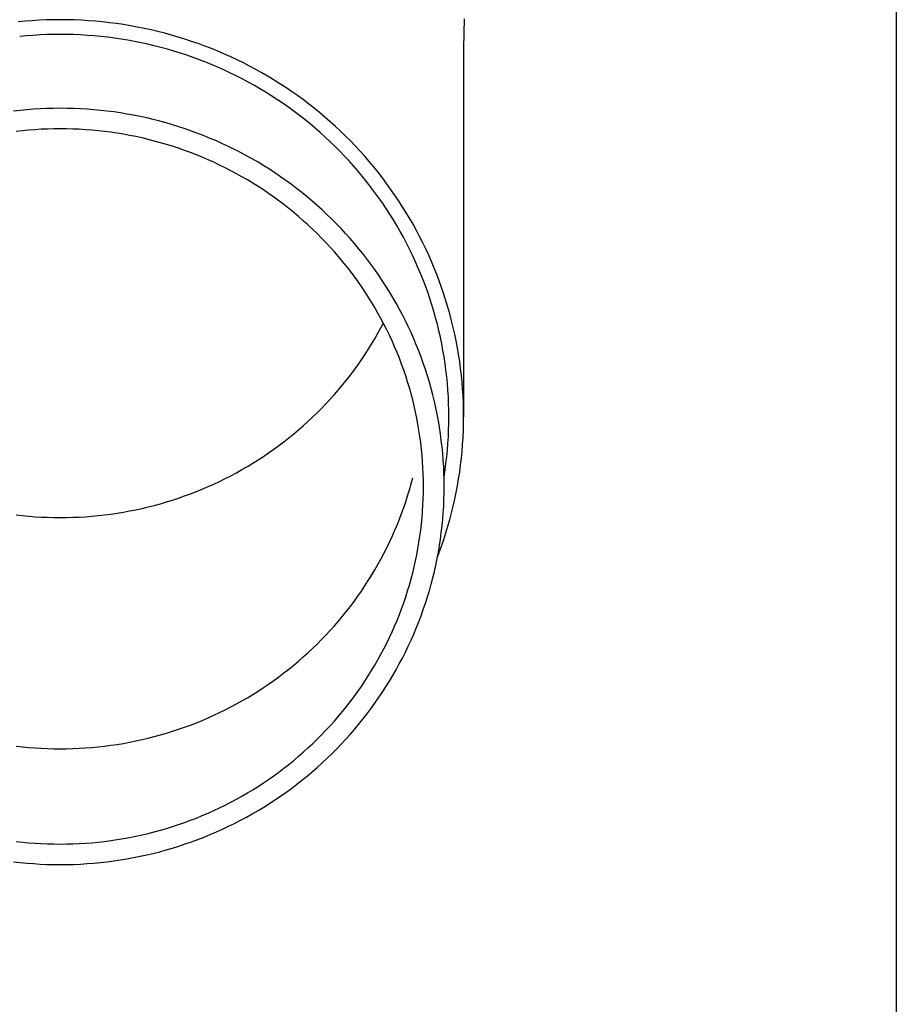
# Model space of a CAD drawing. Units: millimetres. Extents: x 0 to 25230, y 0 to 17820.
# Drawn here: x 4615 to 4680, y 4724 to 4798 of the extents above; entities that cross this region are included whole.
import ezdxf

# ---------------------------------------------------------------- set-up
doc = ezdxf.new("R2010")
doc.units = ezdxf.units.MM
doc.layers.add('YKK_13', color=4, linetype='Continuous', lineweight=30)
doc.layers.add('YKK_A1', color=4, linetype='Continuous', lineweight=30)

msp = doc.modelspace()

# ---------------------------------------------------------------- linework, layer by layer
at = {"layer": 'YKK_13'}
for p, q in [((4647.748, 4798.131), (4647.709, 4795.969)), ((4614.932, 4797.958), (4614.408, 4797.909)), ((4615.456, 4797.999), (4614.932, 4797.958)), ((4615.981, 4798.031), (4615.456, 4797.999)), ((4616.507, 4798.053), (4615.981, 4798.031)), ((4617.033, 4798.067), (4616.507, 4798.053)), ((4617.559, 4798.071), (4617.033, 4798.067)), ((4618.086, 4798.067), (4617.559, 4798.071)), ((4618.612, 4798.053), (4618.086, 4798.067)), ((4619.137, 4798.031), (4618.612, 4798.053)), ((4619.663, 4797.999), (4619.137, 4798.031)), ((4620.187, 4797.958), (4619.663, 4797.999)), ((4620.711, 4797.909), (4620.187, 4797.958)), ((4621.234, 4797.85), (4620.711, 4797.909)), ((4621.755, 4797.783), (4621.234, 4797.85)), ((4622.276, 4797.706), (4621.755, 4797.783)), ((4622.795, 4797.62), (4622.276, 4797.706)), ((4623.312, 4797.526), (4622.795, 4797.62)), ((4623.828, 4797.423), (4623.312, 4797.526)), ((4624.342, 4797.311), (4623.828, 4797.423)), ((4615.028, 4796.863), (4614.523, 4796.815)), ((4615.533, 4796.902), (4615.028, 4796.863)), ((4616.039, 4796.932), (4615.533, 4796.902)), ((4616.546, 4796.954), (4616.039, 4796.932)), ((4617.052, 4796.967), (4616.546, 4796.954)), ((4617.559, 4796.971), (4617.052, 4796.967)), ((4618.066, 4796.967), (4617.559, 4796.971)), ((4618.573, 4796.954), (4618.066, 4796.967)), ((4619.08, 4796.932), (4618.573, 4796.954)), ((4619.586, 4796.902), (4619.08, 4796.932)), ((4620.091, 4796.863), (4619.586, 4796.902)), ((4620.596, 4796.815), (4620.091, 4796.863)), ((4621.1, 4796.758), (4620.596, 4796.815)), ((4621.602, 4796.693), (4621.1, 4796.758)), ((4622.104, 4796.619), (4621.602, 4796.693)), ((4622.604, 4796.537), (4622.104, 4796.619)), ((4624.853, 4797.19), (4624.342, 4797.311)), ((4625.363, 4797.06), (4624.853, 4797.19)), ((4625.87, 4796.921), (4625.363, 4797.06)), ((4626.374, 4796.774), (4625.87, 4796.921)), ((4626.876, 4796.618), (4626.374, 4796.774)), ((4627.375, 4796.454), (4626.876, 4796.618)), ((4623.102, 4796.446), (4622.604, 4796.537)), ((4623.599, 4796.347), (4623.102, 4796.446)), ((4624.094, 4796.239), (4623.599, 4796.347)), ((4624.587, 4796.122), (4624.094, 4796.239)), ((4625.078, 4795.997), (4624.587, 4796.122)), ((4625.567, 4795.864), (4625.078, 4795.997)), ((4626.053, 4795.722), (4625.567, 4795.864)), ((4627.871, 4796.281), (4627.375, 4796.454)), ((4628.364, 4796.099), (4627.871, 4796.281)), ((4628.854, 4795.91), (4628.364, 4796.099)), ((4629.34, 4795.711), (4628.854, 4795.91)), ((4647.709, 4795.968), (4647.709, 4768.381)), ((4626.536, 4795.572), (4626.053, 4795.722)), ((4627.017, 4795.414), (4626.536, 4795.572)), ((4627.495, 4795.247), (4627.017, 4795.414)), ((4627.97, 4795.073), (4627.495, 4795.247)), ((4629.823, 4795.505), (4629.34, 4795.711)), ((4630.301, 4795.29), (4629.823, 4795.505)), ((4630.776, 4795.067), (4630.301, 4795.29)), ((4628.442, 4794.89), (4627.97, 4795.073)), ((4628.91, 4794.699), (4628.442, 4794.89)), ((4629.375, 4794.5), (4628.91, 4794.699)), ((4629.836, 4794.293), (4629.375, 4794.5)), ((4631.247, 4794.835), (4630.776, 4795.067)), ((4631.714, 4794.596), (4631.247, 4794.835)), ((4632.176, 4794.349), (4631.714, 4794.596)), ((4630.294, 4794.078), (4629.836, 4794.293)), ((4630.748, 4793.855), (4630.294, 4794.078)), ((4631.198, 4793.625), (4630.748, 4793.855)), ((4632.634, 4794.094), (4632.176, 4794.349)), ((4633.088, 4793.831), (4632.634, 4794.094)), ((4633.536, 4793.56), (4633.088, 4793.831)), ((4631.643, 4793.387), (4631.198, 4793.625)), ((4632.084, 4793.141), (4631.643, 4793.387)), ((4632.521, 4792.888), (4632.084, 4793.141)), ((4633.98, 4793.282), (4633.536, 4793.56)), ((4634.419, 4792.996), (4633.98, 4793.282)), ((4634.853, 4792.702), (4634.419, 4792.996)), ((4632.954, 4792.627), (4632.521, 4792.888)), ((4633.381, 4792.359), (4632.954, 4792.627)), ((4633.804, 4792.084), (4633.381, 4792.359)), ((4635.281, 4792.401), (4634.853, 4792.702)), ((4635.704, 4792.093), (4635.281, 4792.401)), ((4617.559, 4791.447), (4617.059, 4791.443)), ((4618.06, 4791.443), (4617.559, 4791.447)), ((4634.222, 4791.801), (4633.804, 4792.084)), ((4634.635, 4791.511), (4634.222, 4791.801)), ((4635.042, 4791.214), (4634.635, 4791.511)), ((4636.122, 4791.778), (4635.704, 4792.093)), ((4636.533, 4791.455), (4636.122, 4791.778)), ((4636.939, 4791.125), (4636.533, 4791.455)), ((4614.559, 4791.292), (4614.062, 4791.236)), ((4615.058, 4791.339), (4614.559, 4791.292)), ((4615.557, 4791.378), (4615.058, 4791.339)), ((4616.057, 4791.408), (4615.557, 4791.378)), ((4616.558, 4791.43), (4616.057, 4791.408)), ((4617.059, 4791.443), (4616.558, 4791.43)), ((4618.561, 4791.43), (4618.06, 4791.443)), ((4619.061, 4791.408), (4618.561, 4791.43)), ((4619.561, 4791.378), (4619.061, 4791.408)), ((4620.061, 4791.339), (4619.561, 4791.378)), ((4620.559, 4791.292), (4620.061, 4791.339)), ((4621.057, 4791.236), (4620.559, 4791.292)), ((4621.554, 4791.172), (4621.057, 4791.236)), ((4622.049, 4791.099), (4621.554, 4791.172)), ((4622.543, 4791.017), (4622.049, 4791.099)), ((4623.036, 4790.928), (4622.543, 4791.017)), ((4623.526, 4790.829), (4623.036, 4790.928)), ((4624.016, 4790.722), (4623.526, 4790.829)), ((4624.503, 4790.607), (4624.016, 4790.722)), ((4635.444, 4790.911), (4635.042, 4791.214)), ((4635.841, 4790.6), (4635.444, 4790.911)), ((4637.34, 4790.789), (4636.939, 4791.125)), ((4637.734, 4790.445), (4637.34, 4790.789)), ((4624.988, 4790.484), (4624.503, 4790.607)), ((4625.47, 4790.352), (4624.988, 4790.484)), ((4625.95, 4790.212), (4625.47, 4790.352)), ((4626.428, 4790.063), (4625.95, 4790.212)), ((4626.903, 4789.907), (4626.428, 4790.063)), ((4636.232, 4790.283), (4635.841, 4790.6)), ((4636.618, 4789.959), (4636.232, 4790.283)), ((4638.122, 4790.095), (4637.734, 4790.445)), ((4638.503, 4789.739), (4638.122, 4790.095)), ((4614.721, 4789.766), (4614.251, 4789.713)), ((4615.193, 4789.81), (4614.721, 4789.766)), ((4615.666, 4789.847), (4615.193, 4789.81)), ((4616.139, 4789.875), (4615.666, 4789.847)), ((4616.612, 4789.896), (4616.139, 4789.875)), ((4617.086, 4789.908), (4616.612, 4789.896)), ((4617.559, 4789.912), (4617.086, 4789.908)), ((4618.033, 4789.908), (4617.559, 4789.912)), ((4618.507, 4789.896), (4618.033, 4789.908)), ((4618.98, 4789.875), (4618.507, 4789.896)), ((4619.453, 4789.847), (4618.98, 4789.875)), ((4619.926, 4789.81), (4619.453, 4789.847)), ((4620.397, 4789.766), (4619.926, 4789.81)), ((4620.868, 4789.713), (4620.397, 4789.766)), ((4621.338, 4789.652), (4620.868, 4789.713)), ((4621.807, 4789.583), (4621.338, 4789.652)), ((4622.274, 4789.506), (4621.807, 4789.583)), ((4622.74, 4789.421), (4622.274, 4789.506)), ((4623.204, 4789.328), (4622.74, 4789.421)), ((4623.667, 4789.227), (4623.204, 4789.328)), ((4627.375, 4789.742), (4626.903, 4789.907)), ((4627.845, 4789.569), (4627.375, 4789.742)), ((4628.311, 4789.388), (4627.845, 4789.569)), ((4628.773, 4789.199), (4628.311, 4789.388)), ((4636.998, 4789.628), (4636.618, 4789.959)), ((4637.371, 4789.291), (4636.998, 4789.628)), ((4637.739, 4788.947), (4637.371, 4789.291)), ((4638.879, 4789.375), (4638.503, 4789.739)), ((4639.248, 4789.006), (4638.879, 4789.375)), ((4624.128, 4789.118), (4623.667, 4789.227)), ((4624.586, 4789.001), (4624.128, 4789.118)), ((4625.043, 4788.876), (4624.586, 4789.001)), ((4625.497, 4788.744), (4625.043, 4788.876)), ((4625.949, 4788.603), (4625.497, 4788.744)), ((4626.399, 4788.455), (4625.949, 4788.603)), ((4629.233, 4789.003), (4628.773, 4789.199)), ((4629.689, 4788.798), (4629.233, 4789.003)), ((4630.141, 4788.585), (4629.689, 4788.798)), ((4630.589, 4788.365), (4630.141, 4788.585)), ((4638.101, 4788.598), (4637.739, 4788.947)), ((4638.456, 4788.242), (4638.101, 4788.598)), ((4639.61, 4788.63), (4639.248, 4789.006)), ((4639.965, 4788.248), (4639.61, 4788.63)), ((4626.845, 4788.299), (4626.399, 4788.455)), ((4627.289, 4788.136), (4626.845, 4788.299)), ((4627.73, 4787.965), (4627.289, 4788.136)), ((4628.168, 4787.786), (4627.73, 4787.965)), ((4628.602, 4787.6), (4628.168, 4787.786)), ((4631.033, 4788.137), (4630.589, 4788.365)), ((4631.473, 4787.902), (4631.033, 4788.137)), ((4631.909, 4787.659), (4631.473, 4787.902)), ((4638.805, 4787.88), (4638.456, 4788.242)), ((4639.148, 4787.512), (4638.805, 4787.88)), ((4640.314, 4787.86), (4639.965, 4788.248)), ((4640.656, 4787.466), (4640.314, 4787.86)), ((4629.034, 4787.407), (4628.602, 4787.6)), ((4629.461, 4787.206), (4629.034, 4787.407)), ((4629.885, 4786.998), (4629.461, 4787.206)), ((4632.341, 4787.408), (4631.909, 4787.659)), ((4632.768, 4787.151), (4632.341, 4787.408)), ((4633.191, 4786.885), (4632.768, 4787.151)), ((4639.484, 4787.138), (4639.148, 4787.512)), ((4639.813, 4786.759), (4639.484, 4787.138)), ((4640.99, 4787.066), (4640.656, 4787.466)), ((4641.318, 4786.66), (4640.99, 4787.066)), ((4630.306, 4786.782), (4629.885, 4786.998)), ((4630.722, 4786.559), (4630.306, 4786.782)), ((4631.134, 4786.33), (4630.722, 4786.559)), ((4631.543, 4786.093), (4631.134, 4786.33)), ((4633.608, 4786.613), (4633.191, 4786.885)), ((4634.021, 4786.334), (4633.608, 4786.613)), ((4634.429, 4786.047), (4634.021, 4786.334)), ((4640.136, 4786.374), (4639.813, 4786.759)), ((4640.451, 4785.983), (4640.136, 4786.374)), ((4641.638, 4786.249), (4641.318, 4786.66)), ((4631.947, 4785.849), (4631.543, 4786.093)), ((4632.346, 4785.598), (4631.947, 4785.849)), ((4632.742, 4785.34), (4632.346, 4785.598)), ((4634.832, 4785.753), (4634.429, 4786.047)), ((4635.229, 4785.453), (4634.832, 4785.753)), ((4640.76, 4785.587), (4640.451, 4785.983)), ((4641.061, 4785.186), (4640.76, 4785.587)), ((4641.951, 4785.833), (4641.638, 4786.249)), ((4642.257, 4785.411), (4641.951, 4785.833)), ((4633.132, 4785.076), (4632.742, 4785.34)), ((4633.518, 4784.805), (4633.132, 4785.076)), ((4635.621, 4785.146), (4635.229, 4785.453)), ((4636.007, 4784.832), (4635.621, 4785.146)), ((4636.388, 4784.511), (4636.007, 4784.832)), ((4641.356, 4784.78), (4641.061, 4785.186)), ((4642.555, 4784.984), (4642.257, 4785.411)), ((4642.845, 4784.552), (4642.555, 4784.984)), ((4633.899, 4784.528), (4633.518, 4784.805)), ((4634.275, 4784.243), (4633.899, 4784.528)), ((4634.645, 4783.953), (4634.275, 4784.243)), ((4636.763, 4784.184), (4636.388, 4784.511)), ((4637.133, 4783.851), (4636.763, 4784.184)), ((4641.643, 4784.369), (4641.356, 4784.78)), ((4641.923, 4783.953), (4641.643, 4784.369)), ((4643.128, 4784.115), (4642.845, 4784.552)), ((4643.403, 4783.673), (4643.128, 4784.115)), ((4635.011, 4783.656), (4634.645, 4783.953)), ((4635.371, 4783.353), (4635.011, 4783.656)), ((4635.726, 4783.044), (4635.371, 4783.353)), ((4637.496, 4783.511), (4637.133, 4783.851)), ((4637.853, 4783.165), (4637.496, 4783.511)), ((4642.195, 4783.532), (4641.923, 4783.953)), ((4642.46, 4783.106), (4642.195, 4783.532)), ((4643.67, 4783.226), (4643.403, 4783.673)), ((4636.076, 4782.728), (4635.726, 4783.044)), ((4636.419, 4782.407), (4636.076, 4782.728)), ((4638.204, 4782.813), (4637.853, 4783.165)), ((4638.549, 4782.456), (4638.204, 4782.813)), ((4642.717, 4782.676), (4642.46, 4783.106)), ((4642.967, 4782.242), (4642.717, 4782.676)), ((4643.929, 4782.775), (4643.67, 4783.226)), ((4644.18, 4782.32), (4643.929, 4782.775)), ((4636.757, 4782.08), (4636.419, 4782.407)), ((4637.089, 4781.747), (4636.757, 4782.08)), ((4638.888, 4782.092), (4638.549, 4782.456)), ((4639.22, 4781.722), (4638.888, 4782.092)), ((4643.209, 4781.804), (4642.967, 4782.242)), ((4644.423, 4781.86), (4644.18, 4782.32)), ((4637.416, 4781.409), (4637.089, 4781.747)), ((4637.736, 4781.065), (4637.416, 4781.409)), ((4639.545, 4781.347), (4639.22, 4781.722)), ((4639.864, 4780.966), (4639.545, 4781.347)), ((4643.443, 4781.361), (4643.209, 4781.804)), ((4643.669, 4780.914), (4643.443, 4781.361)), ((4644.658, 4781.397), (4644.423, 4781.86)), ((4644.885, 4780.929), (4644.658, 4781.397)), ((4638.05, 4780.715), (4637.736, 4781.065)), ((4638.358, 4780.36), (4638.05, 4780.715)), ((4640.175, 4780.58), (4639.864, 4780.966)), ((4640.48, 4780.188), (4640.175, 4780.58)), ((4643.888, 4780.464), (4643.669, 4780.914)), ((4644.098, 4780.01), (4643.888, 4780.464)), ((4645.103, 4780.457), (4644.885, 4780.929)), ((4645.313, 4779.982), (4645.103, 4780.457)), ((4638.659, 4780), (4638.358, 4780.36)), ((4638.954, 4779.635), (4638.659, 4780)), ((4640.778, 4779.792), (4640.48, 4780.188)), ((4641.069, 4779.39), (4640.778, 4779.792)), ((4644.3, 4779.552), (4644.098, 4780.01)), ((4645.514, 4779.504), (4645.313, 4779.982)), ((4639.242, 4779.265), (4638.954, 4779.635)), ((4639.524, 4778.889), (4639.242, 4779.265)), ((4641.353, 4778.983), (4641.069, 4779.39)), ((4641.629, 4778.572), (4641.353, 4778.983)), ((4644.494, 4779.091), (4644.3, 4779.552)), ((4644.68, 4778.627), (4644.494, 4779.091)), ((4645.707, 4779.021), (4645.514, 4779.504)), ((4645.891, 4778.536), (4645.707, 4779.021)), ((4639.799, 4778.509), (4639.524, 4778.889)), ((4640.068, 4778.125), (4639.799, 4778.509)), ((4641.898, 4778.155), (4641.629, 4778.572)), ((4644.857, 4778.16), (4644.68, 4778.627)), ((4646.067, 4778.048), (4645.891, 4778.536)), ((4640.329, 4777.736), (4640.068, 4778.125)), ((4640.584, 4777.342), (4640.329, 4777.736)), ((4642.16, 4777.735), (4641.898, 4778.155)), ((4642.414, 4777.31), (4642.16, 4777.735)), ((4645.027, 4777.689), (4644.857, 4778.16)), ((4645.188, 4777.216), (4645.027, 4777.689)), ((4646.234, 4777.556), (4646.067, 4778.048)), ((4646.392, 4777.062), (4646.234, 4777.556)), ((4640.832, 4776.944), (4640.584, 4777.342)), ((4641.072, 4776.542), (4640.832, 4776.944)), ((4642.661, 4776.88), (4642.414, 4777.31)), ((4642.9, 4776.446), (4642.661, 4776.88)), ((4645.34, 4776.74), (4645.188, 4777.216)), ((4645.484, 4776.262), (4645.34, 4776.74)), ((4646.541, 4776.565), (4646.392, 4777.062)), ((4641.305, 4776.136), (4641.072, 4776.542)), ((4641.531, 4775.726), (4641.305, 4776.136)), ((4643.131, 4776.009), (4642.9, 4776.446)), ((4643.355, 4775.567), (4643.131, 4776.009)), ((4645.62, 4775.781), (4645.484, 4776.262)), ((4646.682, 4776.066), (4646.541, 4776.565)), ((4646.814, 4775.564), (4646.682, 4776.066)), ((4641.75, 4775.312), (4641.531, 4775.726)), ((4641.531, 4775.032), (4641.715, 4775.379)), ((4641.962, 4774.894), (4641.75, 4775.312)), ((4643.57, 4775.122), (4643.355, 4775.567)), ((4645.747, 4775.298), (4645.62, 4775.781)), ((4645.865, 4774.813), (4645.747, 4775.298)), ((4646.937, 4775.06), (4646.814, 4775.564)), ((4641.072, 4774.216), (4641.305, 4774.622)), ((4641.305, 4774.622), (4641.531, 4775.032)), ((4642.166, 4774.473), (4641.962, 4774.894)), ((4643.778, 4774.672), (4643.57, 4775.122)), ((4643.978, 4774.22), (4643.778, 4774.672)), ((4645.975, 4774.326), (4645.865, 4774.813)), ((4647.051, 4774.554), (4646.937, 4775.06)), ((4647.155, 4774.047), (4647.051, 4774.554)), ((4640.584, 4773.416), (4640.832, 4773.814)), ((4640.832, 4773.814), (4641.072, 4774.216)), ((4642.362, 4774.048), (4642.166, 4774.473)), ((4642.551, 4773.62), (4642.362, 4774.048)), ((4644.17, 4773.764), (4643.978, 4774.22)), ((4646.076, 4773.837), (4645.975, 4774.326)), ((4646.168, 4773.346), (4646.076, 4773.837)), ((4647.251, 4773.537), (4647.155, 4774.047)), ((4640.329, 4773.022), (4640.584, 4773.416)), ((4642.732, 4773.189), (4642.551, 4773.62)), ((4642.906, 4772.755), (4642.732, 4773.189)), ((4644.353, 4773.305), (4644.17, 4773.764)), ((4644.529, 4772.843), (4644.353, 4773.305)), ((4646.252, 4772.854), (4646.168, 4773.346)), ((4647.338, 4773.026), (4647.251, 4773.537)), ((4639.799, 4772.249), (4640.068, 4772.633)), ((4640.068, 4772.633), (4640.329, 4773.022)), ((4643.072, 4772.318), (4642.906, 4772.755)), ((4643.23, 4771.878), (4643.072, 4772.318)), ((4644.696, 4772.377), (4644.529, 4772.843)), ((4644.855, 4771.909), (4644.696, 4772.377)), ((4646.327, 4772.36), (4646.252, 4772.854)), ((4646.393, 4771.866), (4646.327, 4772.36)), ((4647.416, 4772.514), (4647.338, 4773.026)), ((4647.485, 4772), (4647.416, 4772.514)), ((4639.242, 4771.494), (4639.524, 4771.869)), ((4639.524, 4771.869), (4639.799, 4772.249)), ((4643.381, 4771.435), (4643.23, 4771.878)), ((4645.005, 4771.439), (4644.855, 4771.909)), ((4646.45, 4771.37), (4646.393, 4771.866)), ((4647.544, 4771.485), (4647.485, 4772)), ((4638.659, 4770.758), (4638.954, 4771.123)), ((4638.954, 4771.123), (4639.242, 4771.494)), ((4643.523, 4770.99), (4643.381, 4771.435)), ((4643.658, 4770.543), (4643.523, 4770.99)), ((4645.148, 4770.966), (4645.005, 4771.439)), ((4645.281, 4770.49), (4645.148, 4770.966)), ((4646.499, 4770.873), (4646.45, 4771.37)), ((4646.539, 4770.376), (4646.499, 4770.873)), ((4647.595, 4770.969), (4647.544, 4771.485)), ((4647.636, 4770.453), (4647.595, 4770.969)), ((4638.05, 4770.043), (4638.358, 4770.398)), ((4638.358, 4770.398), (4638.659, 4770.758)), ((4643.784, 4770.093), (4643.658, 4770.543)), ((4645.407, 4770.012), (4645.281, 4770.49)), ((4646.57, 4769.878), (4646.539, 4770.376)), ((4647.668, 4769.935), (4647.636, 4770.453)), ((4637.416, 4769.349), (4637.736, 4769.694)), ((4637.736, 4769.694), (4638.05, 4770.043)), ((4643.903, 4769.641), (4643.784, 4770.093)), ((4644.014, 4769.187), (4643.903, 4769.641)), ((4645.524, 4769.533), (4645.407, 4770.012)), ((4645.632, 4769.051), (4645.524, 4769.533)), ((4646.592, 4769.379), (4646.57, 4769.878)), ((4646.605, 4768.88), (4646.592, 4769.379)), ((4647.691, 4769.418), (4647.668, 4769.935)), ((4647.705, 4768.9), (4647.691, 4769.418)), ((4636.419, 4768.351), (4636.757, 4768.678)), ((4636.757, 4768.678), (4637.089, 4769.011)), ((4637.089, 4769.011), (4637.416, 4769.349)), ((4644.116, 4768.732), (4644.014, 4769.187)), ((4644.211, 4768.274), (4644.116, 4768.732)), ((4645.732, 4768.567), (4645.632, 4769.051)), ((4646.609, 4768.381), (4646.605, 4768.88)), ((4647.709, 4768.381), (4647.705, 4768.9)), ((4635.726, 4767.714), (4636.076, 4768.03)), ((4636.076, 4768.03), (4636.419, 4768.351)), ((4644.297, 4767.815), (4644.211, 4768.274)), ((4645.823, 4768.082), (4645.732, 4768.567)), ((4645.906, 4767.595), (4645.823, 4768.082)), ((4646.605, 4767.882), (4646.609, 4768.381)), ((4647.705, 4767.863), (4647.709, 4768.381)), ((4635.011, 4767.102), (4635.371, 4767.405)), ((4635.371, 4767.405), (4635.726, 4767.714)), ((4644.375, 4767.355), (4644.297, 4767.815)), ((4644.445, 4766.894), (4644.375, 4767.355)), ((4645.98, 4767.107), (4645.906, 4767.595)), ((4646.57, 4766.885), (4646.592, 4767.384)), ((4646.592, 4767.384), (4646.605, 4767.882)), ((4647.668, 4766.828), (4647.691, 4767.345)), ((4647.691, 4767.345), (4647.705, 4767.863)), ((4633.899, 4766.231), (4634.275, 4766.515)), ((4634.275, 4766.515), (4634.645, 4766.805)), ((4634.645, 4766.805), (4635.011, 4767.102)), ((4644.507, 4766.431), (4644.445, 4766.894)), ((4644.561, 4765.967), (4644.507, 4766.431)), ((4646.045, 4766.618), (4645.98, 4767.107)), ((4646.102, 4766.128), (4646.045, 4766.618)), ((4646.539, 4766.387), (4646.57, 4766.885)), ((4647.636, 4766.31), (4647.668, 4766.828)), ((4632.742, 4765.418), (4633.132, 4765.682)), ((4633.132, 4765.682), (4633.518, 4765.953)), ((4633.518, 4765.953), (4633.899, 4766.231)), ((4644.606, 4765.503), (4644.561, 4765.967)), ((4646.15, 4765.636), (4646.102, 4766.128)), ((4646.45, 4765.393), (4646.499, 4765.89)), ((4646.499, 4765.89), (4646.539, 4766.387)), ((4647.544, 4765.278), (4647.595, 4765.794)), ((4647.595, 4765.794), (4647.636, 4766.31)), ((4631.947, 4764.909), (4632.346, 4765.16)), ((4632.346, 4765.16), (4632.742, 4765.418)), ((4644.643, 4765.037), (4644.606, 4765.503)), ((4644.672, 4764.571), (4644.643, 4765.037)), ((4646.19, 4765.144), (4646.15, 4765.636)), ((4646.22, 4764.652), (4646.19, 4765.144)), ((4646.393, 4764.897), (4646.45, 4765.393)), ((4647.485, 4764.763), (4647.544, 4765.278)), ((4630.722, 4764.199), (4631.134, 4764.429)), ((4631.134, 4764.429), (4631.543, 4764.665)), ((4631.543, 4764.665), (4631.947, 4764.909)), ((4644.693, 4764.105), (4644.672, 4764.571)), ((4646.242, 4764.159), (4646.22, 4764.652)), ((4646.252, 4763.909), (4646.327, 4764.403)), ((4646.327, 4764.403), (4646.393, 4764.897)), ((4647.338, 4763.737), (4647.416, 4764.249)), ((4647.416, 4764.249), (4647.485, 4764.763)), ((4629.034, 4763.351), (4629.461, 4763.552)), ((4629.461, 4763.552), (4629.885, 4763.761)), ((4629.885, 4763.761), (4630.306, 4763.976)), ((4630.306, 4763.976), (4630.722, 4764.199)), ((4643.784, 4763.375), (4643.903, 4763.827)), ((4644.705, 4763.639), (4644.693, 4764.105)), ((4644.709, 4763.172), (4644.705, 4763.639)), ((4646.255, 4763.665), (4646.242, 4764.159)), ((4646.249, 4763.893), (4646.252, 4763.909)), ((4646.259, 4763.172), (4646.255, 4763.665)), ((4647.251, 4763.226), (4647.338, 4763.737)), ((4627.289, 4762.622), (4627.73, 4762.793)), ((4627.73, 4762.793), (4628.168, 4762.972)), ((4628.168, 4762.972), (4628.602, 4763.158)), ((4628.602, 4763.158), (4629.034, 4763.351)), ((4643.523, 4762.478), (4643.658, 4762.926)), ((4643.658, 4762.926), (4643.784, 4763.375)), ((4644.705, 4762.705), (4644.709, 4763.172)), ((4646.255, 4762.679), (4646.259, 4763.172)), ((4647.155, 4762.716), (4647.251, 4763.226)), ((4625.043, 4761.882), (4625.497, 4762.014)), ((4625.497, 4762.014), (4625.949, 4762.155)), ((4625.949, 4762.155), (4626.399, 4762.303)), ((4626.399, 4762.303), (4626.845, 4762.459)), ((4626.845, 4762.459), (4627.289, 4762.622)), ((4643.23, 4761.59), (4643.381, 4762.033)), ((4643.381, 4762.033), (4643.523, 4762.478)), ((4644.672, 4761.773), (4644.693, 4762.239)), ((4644.693, 4762.239), (4644.705, 4762.705)), ((4646.22, 4761.692), (4646.242, 4762.185)), ((4646.242, 4762.185), (4646.255, 4762.679)), ((4646.937, 4761.703), (4647.051, 4762.209)), ((4647.051, 4762.209), (4647.155, 4762.716)), ((4622.274, 4761.252), (4622.74, 4761.337)), ((4622.74, 4761.337), (4623.204, 4761.43)), ((4623.204, 4761.43), (4623.667, 4761.531)), ((4623.667, 4761.531), (4624.128, 4761.64)), ((4624.128, 4761.64), (4624.586, 4761.757)), ((4624.586, 4761.757), (4625.043, 4761.882)), ((4643.072, 4761.15), (4643.23, 4761.59)), ((4644.606, 4760.841), (4644.643, 4761.307)), ((4644.643, 4761.307), (4644.672, 4761.773)), ((4646.19, 4761.2), (4646.22, 4761.692)), ((4646.814, 4761.199), (4646.937, 4761.703)), ((4614.251, 4761.045), (4614.721, 4760.993)), ((4614.721, 4760.993), (4615.193, 4760.948)), ((4615.193, 4760.948), (4615.666, 4760.911)), ((4615.666, 4760.911), (4616.139, 4760.883)), ((4616.139, 4760.883), (4616.612, 4760.862)), ((4616.612, 4760.862), (4617.086, 4760.85)), ((4617.086, 4760.85), (4617.559, 4760.846)), ((4617.559, 4760.846), (4618.033, 4760.85)), ((4618.033, 4760.85), (4618.507, 4760.862)), ((4618.507, 4760.862), (4618.98, 4760.883)), ((4618.98, 4760.883), (4619.453, 4760.911)), ((4619.453, 4760.911), (4619.926, 4760.948)), ((4619.926, 4760.948), (4620.397, 4760.993)), ((4620.397, 4760.993), (4620.868, 4761.045)), ((4620.868, 4761.045), (4621.338, 4761.106)), ((4621.338, 4761.106), (4621.807, 4761.175)), ((4621.807, 4761.175), (4622.274, 4761.252)), ((4642.732, 4760.279), (4642.906, 4760.713)), ((4642.906, 4760.713), (4643.072, 4761.15)), ((4644.561, 4760.377), (4644.606, 4760.841)), ((4646.102, 4760.216), (4646.15, 4760.708)), ((4646.15, 4760.708), (4646.19, 4761.2)), ((4646.541, 4760.198), (4646.682, 4760.697)), ((4646.682, 4760.697), (4646.814, 4761.199)), ((4642.362, 4759.42), (4642.551, 4759.848)), ((4642.551, 4759.848), (4642.732, 4760.279)), ((4644.445, 4759.451), (4644.507, 4759.913)), ((4644.507, 4759.913), (4644.561, 4760.377)), ((4646.045, 4759.726), (4646.102, 4760.216)), ((4646.392, 4759.701), (4646.541, 4760.198)), ((4642.166, 4758.995), (4642.362, 4759.42)), ((4644.375, 4758.989), (4644.445, 4759.451)), ((4645.906, 4758.749), (4645.98, 4759.237)), ((4645.98, 4759.237), (4646.045, 4759.726)), ((4646.067, 4758.715), (4646.234, 4759.207)), ((4646.234, 4759.207), (4646.392, 4759.701)), ((4641.75, 4758.156), (4641.962, 4758.574)), ((4641.962, 4758.574), (4642.166, 4758.995)), ((4644.211, 4758.07), (4644.297, 4758.529)), ((4644.297, 4758.529), (4644.375, 4758.989)), ((4645.823, 4758.262), (4645.906, 4758.749)), ((4645.891, 4758.227), (4646.067, 4758.715)), ((4641.305, 4757.332), (4641.531, 4757.742)), ((4641.531, 4757.742), (4641.75, 4758.156)), ((4644.014, 4757.157), (4644.116, 4757.612)), ((4644.116, 4757.612), (4644.211, 4758.07)), ((4645.632, 4757.293), (4645.732, 4757.777)), ((4645.732, 4757.777), (4645.823, 4758.262)), ((4645.746, 4757.845), (4645.891, 4758.227)), ((4640.832, 4756.524), (4641.072, 4756.926)), ((4641.072, 4756.926), (4641.305, 4757.332)), ((4643.903, 4756.703), (4644.014, 4757.157)), ((4645.524, 4756.812), (4645.632, 4757.293)), ((4640.329, 4755.732), (4640.584, 4756.126)), ((4640.584, 4756.126), (4640.832, 4756.524)), ((4643.658, 4755.801), (4643.784, 4756.251)), ((4643.784, 4756.251), (4643.903, 4756.703)), ((4645.281, 4755.854), (4645.407, 4756.332)), ((4645.407, 4756.332), (4645.524, 4756.812)), ((4640.068, 4755.343), (4640.329, 4755.732)), ((4643.523, 4755.354), (4643.658, 4755.801)), ((4645.005, 4754.905), (4645.148, 4755.378)), ((4645.148, 4755.378), (4645.281, 4755.854)), ((4639.524, 4754.579), (4639.799, 4754.959)), ((4639.799, 4754.959), (4640.068, 4755.343)), ((4643.23, 4754.466), (4643.381, 4754.909)), ((4643.381, 4754.909), (4643.523, 4755.354)), ((4644.855, 4754.435), (4645.005, 4754.905)), ((4638.954, 4753.833), (4639.242, 4754.204)), ((4639.242, 4754.204), (4639.524, 4754.579)), ((4642.906, 4753.589), (4643.072, 4754.026)), ((4643.072, 4754.026), (4643.23, 4754.466)), ((4644.529, 4753.501), (4644.696, 4753.967)), ((4644.696, 4753.967), (4644.855, 4754.435)), ((4638.358, 4753.108), (4638.659, 4753.468)), ((4638.659, 4753.468), (4638.954, 4753.833)), ((4642.732, 4753.155), (4642.906, 4753.589)), ((4644.353, 4753.039), (4644.529, 4753.501)), ((4637.736, 4752.404), (4638.05, 4752.753)), ((4638.05, 4752.753), (4638.358, 4753.108)), ((4642.362, 4752.296), (4642.551, 4752.724)), ((4642.551, 4752.724), (4642.732, 4753.155)), ((4643.978, 4752.124), (4644.17, 4752.58)), ((4644.17, 4752.58), (4644.353, 4753.039)), ((4636.757, 4751.388), (4637.089, 4751.721)), ((4637.089, 4751.721), (4637.416, 4752.059)), ((4637.416, 4752.059), (4637.736, 4752.404)), ((4641.962, 4751.45), (4642.166, 4751.871)), ((4642.166, 4751.871), (4642.362, 4752.296)), ((4643.778, 4751.672), (4643.978, 4752.124)), ((4636.076, 4750.74), (4636.419, 4751.061)), ((4636.419, 4751.061), (4636.757, 4751.388)), ((4641.531, 4750.618), (4641.75, 4751.032)), ((4641.75, 4751.032), (4641.962, 4751.45)), ((4643.355, 4750.777), (4643.57, 4751.222)), ((4643.57, 4751.222), (4643.778, 4751.672)), ((4635.371, 4750.115), (4635.726, 4750.424)), ((4635.726, 4750.424), (4636.076, 4750.74)), ((4641.305, 4750.208), (4641.531, 4750.618)), ((4642.9, 4749.898), (4643.131, 4750.335)), ((4643.131, 4750.335), (4643.355, 4750.777)), ((4634.275, 4749.225), (4634.645, 4749.515)), ((4634.645, 4749.515), (4635.011, 4749.812)), ((4635.011, 4749.812), (4635.371, 4750.115)), ((4640.832, 4749.4), (4641.072, 4749.802)), ((4641.072, 4749.802), (4641.305, 4750.208)), ((4642.661, 4749.464), (4642.9, 4749.898)), ((4633.518, 4748.663), (4633.899, 4748.941)), ((4633.899, 4748.941), (4634.275, 4749.225)), ((4640.329, 4748.608), (4640.584, 4749.002)), ((4640.584, 4749.002), (4640.832, 4749.4)), ((4642.16, 4748.609), (4642.414, 4749.035)), ((4642.414, 4749.035), (4642.661, 4749.464)), ((4632.346, 4747.87), (4632.742, 4748.128)), ((4632.742, 4748.128), (4633.132, 4748.392)), ((4633.132, 4748.392), (4633.518, 4748.663)), ((4639.799, 4747.835), (4640.068, 4748.219)), ((4640.068, 4748.219), (4640.329, 4748.608)), ((4641.629, 4747.772), (4641.898, 4748.189)), ((4641.898, 4748.189), (4642.16, 4748.609)), ((4631.134, 4747.139), (4631.543, 4747.375)), ((4631.543, 4747.375), (4631.947, 4747.619)), ((4631.947, 4747.619), (4632.346, 4747.87)), ((4639.242, 4747.079), (4639.524, 4747.455)), ((4639.524, 4747.455), (4639.799, 4747.835)), ((4641.069, 4746.954), (4641.353, 4747.361)), ((4641.353, 4747.361), (4641.629, 4747.772)), ((4629.885, 4746.471), (4630.306, 4746.686)), ((4630.306, 4746.686), (4630.722, 4746.909)), ((4630.722, 4746.909), (4631.134, 4747.139)), ((4638.659, 4746.344), (4638.954, 4746.709)), ((4638.954, 4746.709), (4639.242, 4747.079)), ((4640.48, 4746.156), (4640.778, 4746.552)), ((4640.778, 4746.552), (4641.069, 4746.954)), ((4628.168, 4745.682), (4628.602, 4745.868)), ((4628.602, 4745.868), (4629.034, 4746.061)), ((4629.034, 4746.061), (4629.461, 4746.262)), ((4629.461, 4746.262), (4629.885, 4746.471)), ((4638.05, 4745.629), (4638.358, 4745.984)), ((4638.358, 4745.984), (4638.659, 4746.344)), ((4640.175, 4745.764), (4640.48, 4746.156)), ((4626.399, 4745.013), (4626.845, 4745.169)), ((4626.845, 4745.169), (4627.289, 4745.332)), ((4627.289, 4745.332), (4627.73, 4745.503)), ((4627.73, 4745.503), (4628.168, 4745.682)), ((4637.416, 4744.935), (4637.736, 4745.279)), ((4637.736, 4745.279), (4638.05, 4745.629)), ((4639.545, 4744.997), (4639.864, 4745.378)), ((4639.864, 4745.378), (4640.175, 4745.764)), ((4623.667, 4744.241), (4624.128, 4744.35)), ((4624.128, 4744.35), (4624.586, 4744.467)), ((4624.586, 4744.467), (4625.043, 4744.592)), ((4625.043, 4744.592), (4625.497, 4744.724)), ((4625.497, 4744.724), (4625.949, 4744.865)), ((4625.949, 4744.865), (4626.399, 4745.013)), ((4636.757, 4744.264), (4637.089, 4744.597)), ((4637.089, 4744.597), (4637.416, 4744.935)), ((4638.888, 4744.252), (4639.22, 4744.622)), ((4639.22, 4744.622), (4639.545, 4744.997)), ((4614.251, 4743.755), (4614.721, 4743.703)), ((4614.721, 4743.703), (4615.193, 4743.658)), ((4615.193, 4743.658), (4615.666, 4743.621)), ((4615.666, 4743.621), (4616.139, 4743.593)), ((4616.139, 4743.593), (4616.612, 4743.572)), ((4618.507, 4743.572), (4618.98, 4743.593)), ((4618.98, 4743.593), (4619.453, 4743.621)), ((4619.453, 4743.621), (4619.926, 4743.658)), ((4619.926, 4743.658), (4620.397, 4743.703)), ((4620.397, 4743.703), (4620.868, 4743.755)), ((4620.868, 4743.755), (4621.338, 4743.816)), ((4621.338, 4743.816), (4621.807, 4743.885)), ((4621.807, 4743.885), (4622.274, 4743.962)), ((4622.274, 4743.962), (4622.74, 4744.047)), ((4622.74, 4744.047), (4623.204, 4744.14)), ((4623.204, 4744.14), (4623.667, 4744.241)), ((4635.726, 4743.3), (4636.076, 4743.616)), ((4636.076, 4743.616), (4636.419, 4743.937)), ((4636.419, 4743.937), (4636.757, 4744.264)), ((4638.204, 4743.531), (4638.549, 4743.889)), ((4638.549, 4743.889), (4638.888, 4744.252)), ((4616.612, 4743.572), (4617.086, 4743.56)), ((4617.086, 4743.56), (4617.559, 4743.556)), ((4617.559, 4743.556), (4618.033, 4743.56)), ((4618.033, 4743.56), (4618.507, 4743.572)), ((4635.011, 4742.688), (4635.371, 4742.991)), ((4635.371, 4742.991), (4635.726, 4743.3)), ((4637.496, 4742.833), (4637.853, 4743.179)), ((4637.853, 4743.179), (4638.204, 4743.531)), ((4634.275, 4742.101), (4634.645, 4742.391)), ((4634.645, 4742.391), (4635.011, 4742.688)), ((4636.388, 4741.833), (4636.763, 4742.16)), ((4636.763, 4742.16), (4637.133, 4742.493)), ((4637.133, 4742.493), (4637.496, 4742.833)), ((4633.132, 4741.268), (4633.518, 4741.539)), ((4633.518, 4741.539), (4633.899, 4741.817)), ((4633.899, 4741.817), (4634.275, 4742.101)), ((4635.621, 4741.198), (4636.007, 4741.512)), ((4636.007, 4741.512), (4636.388, 4741.833)), ((4631.947, 4740.495), (4632.346, 4740.746)), ((4632.346, 4740.746), (4632.742, 4741.004)), ((4632.742, 4741.004), (4633.132, 4741.268)), ((4634.832, 4740.591), (4635.229, 4740.891)), ((4635.229, 4740.891), (4635.621, 4741.198)), ((4630.722, 4739.785), (4631.134, 4740.014)), ((4631.134, 4740.014), (4631.543, 4740.251)), ((4631.543, 4740.251), (4631.947, 4740.495)), ((4633.608, 4739.731), (4634.021, 4740.01)), ((4634.021, 4740.01), (4634.429, 4740.297)), ((4634.429, 4740.297), (4634.832, 4740.591)), ((4629.461, 4739.138), (4629.885, 4739.347)), ((4629.885, 4739.347), (4630.306, 4739.562)), ((4630.306, 4739.562), (4630.722, 4739.785)), ((4632.341, 4738.936), (4632.768, 4739.193)), ((4632.768, 4739.193), (4633.191, 4739.459)), ((4633.191, 4739.459), (4633.608, 4739.731)), ((4627.73, 4738.379), (4628.168, 4738.558)), ((4628.168, 4738.558), (4628.602, 4738.744)), ((4628.602, 4738.744), (4629.034, 4738.937)), ((4629.034, 4738.937), (4629.461, 4739.138)), ((4631.033, 4738.207), (4631.473, 4738.442)), ((4631.473, 4738.442), (4631.909, 4738.685)), ((4631.909, 4738.685), (4632.341, 4738.936)), ((4625.497, 4737.6), (4625.949, 4737.741)), ((4625.949, 4737.741), (4626.399, 4737.889)), ((4626.399, 4737.889), (4626.845, 4738.045)), ((4626.845, 4738.045), (4627.289, 4738.208)), ((4627.289, 4738.208), (4627.73, 4738.379)), ((4629.689, 4737.546), (4630.141, 4737.759)), ((4630.141, 4737.759), (4630.589, 4737.979)), ((4630.589, 4737.979), (4631.033, 4738.207)), ((4622.74, 4736.923), (4623.204, 4737.016)), ((4623.204, 4737.016), (4623.667, 4737.117)), ((4623.667, 4737.117), (4624.128, 4737.226)), ((4624.128, 4737.226), (4624.586, 4737.343)), ((4624.586, 4737.343), (4625.043, 4737.468)), ((4625.043, 4737.468), (4625.497, 4737.6)), ((4628.311, 4736.956), (4628.773, 4737.145)), ((4628.773, 4737.145), (4629.233, 4737.342)), ((4629.233, 4737.342), (4629.689, 4737.546)), ((4614.251, 4736.631), (4614.721, 4736.579)), ((4614.721, 4736.579), (4615.193, 4736.534)), ((4615.193, 4736.534), (4615.666, 4736.497)), ((4615.666, 4736.497), (4616.139, 4736.469)), ((4616.139, 4736.469), (4616.612, 4736.448)), ((4616.612, 4736.448), (4617.086, 4736.436)), ((4617.086, 4736.436), (4617.559, 4736.432)), ((4617.559, 4736.432), (4618.033, 4736.436)), ((4618.033, 4736.436), (4618.507, 4736.448)), ((4618.507, 4736.448), (4618.98, 4736.469)), ((4618.98, 4736.469), (4619.453, 4736.497)), ((4619.453, 4736.497), (4619.926, 4736.534)), ((4619.926, 4736.534), (4620.397, 4736.579)), ((4620.397, 4736.579), (4620.868, 4736.631)), ((4620.868, 4736.631), (4621.338, 4736.692)), ((4621.338, 4736.692), (4621.807, 4736.761)), ((4621.807, 4736.761), (4622.274, 4736.838)), ((4622.274, 4736.838), (4622.74, 4736.923)), ((4625.95, 4736.133), (4626.428, 4736.281)), ((4626.428, 4736.281), (4626.903, 4736.437)), ((4626.903, 4736.437), (4627.375, 4736.602)), ((4627.375, 4736.602), (4627.845, 4736.775)), ((4627.845, 4736.775), (4628.311, 4736.956)), ((4623.036, 4735.417), (4623.526, 4735.515)), ((4623.526, 4735.515), (4624.016, 4735.622)), ((4624.016, 4735.622), (4624.503, 4735.737)), ((4624.503, 4735.737), (4624.988, 4735.86)), ((4624.988, 4735.86), (4625.47, 4735.992)), ((4625.47, 4735.992), (4625.95, 4736.133)), ((4614.062, 4735.108), (4614.559, 4735.052)), ((4614.559, 4735.052), (4615.058, 4735.005)), ((4615.058, 4735.005), (4615.557, 4734.966)), ((4615.557, 4734.966), (4616.057, 4734.936)), ((4616.057, 4734.936), (4616.558, 4734.914)), ((4616.558, 4734.914), (4617.059, 4734.901)), ((4617.059, 4734.901), (4617.559, 4734.897)), ((4617.559, 4734.897), (4618.06, 4734.901)), ((4618.06, 4734.901), (4618.561, 4734.914)), ((4618.561, 4734.914), (4619.061, 4734.936)), ((4619.061, 4734.936), (4619.561, 4734.966)), ((4619.561, 4734.966), (4620.061, 4735.005)), ((4620.061, 4735.005), (4620.559, 4735.052)), ((4620.559, 4735.052), (4621.057, 4735.108)), ((4621.057, 4735.108), (4621.554, 4735.172)), ((4621.554, 4735.172), (4622.049, 4735.245)), ((4622.049, 4735.245), (4622.543, 4735.327)), ((4622.543, 4735.327), (4623.036, 4735.417))]:
    msp.add_line(p, q, dxfattribs=at)
at = {"layer": 'YKK_A1'}
msp.add_line((4680.059, 7014), (4680.059, 4214), dxfattribs=at)

doc.saveas('drawing.dxf')
